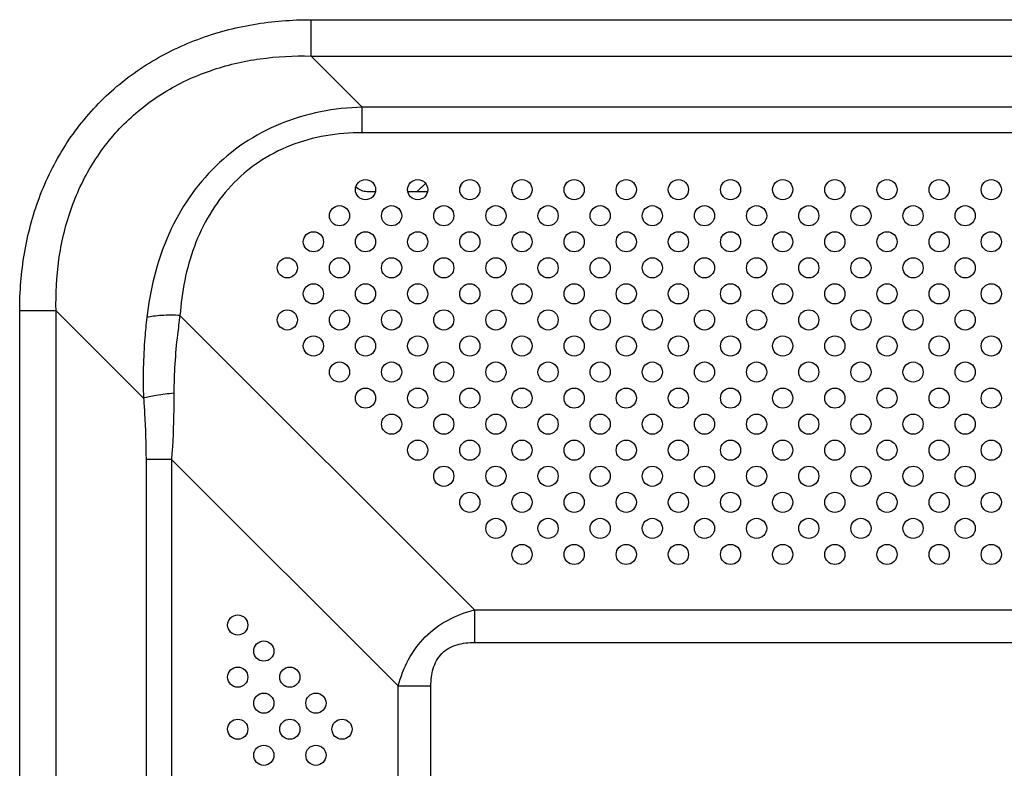
# Model space of a CAD drawing. Extents: x 0 to 3500, y 0 to 2300.
# Drawn here: x 2246 to 2363, y 1087 to 1176 of the extents above; entities that cross this region are included whole.
import ezdxf

# ---------------------------------------------------------------- set-up
doc = ezdxf.new("R2010")
doc.units = 0
doc.header["$LTSCALE"] = 192.5
doc.layers.get('0').update_dxf_attribs({"linetype": 'CONTINUOUS'})

msp = doc.modelspace()

# ---------------------------------------------------------------- linework, layer by layer
at = {"color": 9, "linetype": 'CONTINUOUS'}
for p, q in [((2280.7202, 1172.1485), (2280.7202, 1176.4786)), ((2280.7202, 1176.4786), (3298.4851, 1176.4786)), ((2280.7202, 1172.1485), (2286.7981, 1166.0705)), ((2280.7202, 1172.1485), (3298.4851, 1172.1485)), ((2286.7981, 1163.0345), (2286.7981, 1166.0705)), ((3292.4071, 1166.0705), (2286.7981, 1166.0705)), ((3292.4071, 1163.0345), (2286.7981, 1163.0345)), ((2246.0792, 717.1034), (2246.0792, 1141.8376)), ((2250.4093, 1141.8376), (2246.0792, 1141.8376)), ((2250.4093, 717.1034), (2250.4093, 1141.8376)), ((2250.4093, 1141.8376), (2260.8088, 1131.4381)), ((2300.1538, 1106.2626), (2265.1399, 1141.2765)), ((2261.0991, 1124.1639), (2261.0991, 728.3414)), ((2264.1352, 1124.1639), (2261.0991, 1124.1639)), ((2264.1352, 1124.1639), (2264.1352, 728.3414)), ((2291.0951, 1097.2039), (2264.1352, 1124.1639)), ((2300.1538, 1106.2626), (2300.1538, 1102.3803)), ((2300.1538, 1106.2626), (3279.0515, 1106.2626)), ((2300.1538, 1102.3803), (3279.0515, 1102.3803)), ((2291.0951, 734.6425), (2291.0951, 1097.2039)), ((2291.0951, 1097.2039), (2294.9774, 1097.2039)), ((2294.9774, 734.6425), (2294.9774, 1097.2039))]:
    msp.add_line(p, q, dxfattribs=at)
at = {"color": 7, "linetype": 'CONTINUOUS'}
for p, q in [((2287.4026, 1156.0551), (2288.3838, 1156.0551)), ((2292.2215, 1156.0551), (2294.5838, 1156.0551))]:
    msp.add_line(p, q, dxfattribs=at)
for centre in [(2287.2026, 1156.2551), (2293.4026, 1156.2551), (2299.6026, 1156.2551), (2305.8026, 1156.2551), (2312.0026, 1156.2551), (2318.2026, 1156.2551), (2324.4026, 1156.2551), (2330.6026, 1156.2551), (2336.8026, 1156.2551), (2343.0026, 1156.2551), (2349.2026, 1156.2551), (2355.4026, 1156.2551), (2361.6026, 1156.2551), (2284.1026, 1153.1551), (2290.3026, 1153.1551), (2296.5026, 1153.1551), (2302.7026, 1153.1551), (2308.9026, 1153.1551), (2315.1026, 1153.1551), (2321.3026, 1153.1551), (2327.5026, 1153.1551), (2333.7026, 1153.1551), (2339.9026, 1153.1551), (2346.1026, 1153.1551), (2352.3026, 1153.1551), (2358.5026, 1153.1551), (2281.0026, 1150.0551), (2287.2026, 1150.0551), (2293.4026, 1150.0551), (2299.6026, 1150.0551), (2305.8026, 1150.0551), (2312.0026, 1150.0551), (2318.2026, 1150.0551), (2324.4026, 1150.0551), (2330.6026, 1150.0551), (2336.8026, 1150.0551), (2343.0026, 1150.0551), (2349.2026, 1150.0551), (2355.4026, 1150.0551), (2361.6026, 1150.0551), (2277.9026, 1146.9551), (2284.1026, 1146.9551), (2290.3026, 1146.9551), (2296.5026, 1146.9551), (2302.7026, 1146.9551), (2308.9026, 1146.9551), (2315.1026, 1146.9551), (2321.3026, 1146.9551), (2327.5026, 1146.9551), (2333.7026, 1146.9551), (2339.9026, 1146.9551), (2346.1026, 1146.9551), (2352.3026, 1146.9551), (2358.5026, 1146.9551), (2281.0026, 1143.8551), (2287.2026, 1143.8551), (2293.4026, 1143.8551), (2299.6026, 1143.8551), (2305.8026, 1143.8551), (2312.0026, 1143.8551), (2318.2026, 1143.8551), (2324.4026, 1143.8551), (2330.6026, 1143.8551), (2336.8026, 1143.8551), (2343.0026, 1143.8551), (2349.2026, 1143.8551), (2355.4026, 1143.8551), (2361.6026, 1143.8551), (2277.9026, 1140.7551), (2284.1026, 1140.7551), (2290.3026, 1140.7551), (2296.5026, 1140.7551), (2302.7026, 1140.7551), (2308.9026, 1140.7551), (2315.1026, 1140.7551), (2321.3026, 1140.7551), (2327.5026, 1140.7551), (2333.7026, 1140.7551), (2339.9026, 1140.7551), (2346.1026, 1140.7551), (2352.3026, 1140.7551), (2358.5026, 1140.7551), (2281.0026, 1137.6551), (2287.2026, 1137.6551), (2293.4026, 1137.6551), (2299.6026, 1137.6551), (2305.8026, 1137.6551), (2312.0026, 1137.6551), (2318.2026, 1137.6551), (2324.4026, 1137.6551), (2330.6026, 1137.6551), (2336.8026, 1137.6551), (2343.0026, 1137.6551), (2349.2026, 1137.6551), (2355.4026, 1137.6551), (2361.6026, 1137.6551), (2284.1026, 1134.5551), (2290.3026, 1134.5551), (2296.5026, 1134.5551), (2302.7026, 1134.5551), (2308.9026, 1134.5551), (2315.1026, 1134.5551), (2321.3026, 1134.5551), (2327.5026, 1134.5551), (2333.7026, 1134.5551), (2339.9026, 1134.5551), (2346.1026, 1134.5551), (2352.3026, 1134.5551), (2358.5026, 1134.5551), (2287.2026, 1131.4551), (2293.4026, 1131.4551), (2299.6026, 1131.4551), (2305.8026, 1131.4551), (2312.0026, 1131.4551), (2318.2026, 1131.4551), (2324.4026, 1131.4551), (2330.6026, 1131.4551), (2336.8026, 1131.4551), (2343.0026, 1131.4551), (2349.2026, 1131.4551), (2355.4026, 1131.4551), (2361.6026, 1131.4551), (2290.3026, 1128.3551), (2296.5026, 1128.3551), (2302.7026, 1128.3551), (2308.9026, 1128.3551), (2315.1026, 1128.3551), (2321.3026, 1128.3551), (2327.5026, 1128.3551), (2333.7026, 1128.3551), (2339.9026, 1128.3551), (2346.1026, 1128.3551), (2352.3026, 1128.3551), (2358.5026, 1128.3551), (2293.4026, 1125.2551), (2299.6026, 1125.2551), (2305.8026, 1125.2551), (2312.0026, 1125.2551), (2318.2026, 1125.2551), (2324.4026, 1125.2551), (2330.6026, 1125.2551), (2336.8026, 1125.2551), (2343.0026, 1125.2551), (2349.2026, 1125.2551), (2355.4026, 1125.2551), (2361.6026, 1125.2551), (2296.5026, 1122.1551), (2302.7026, 1122.1551), (2308.9026, 1122.1551), (2315.1026, 1122.1551), (2321.3026, 1122.1551), (2327.5026, 1122.1551), (2333.7026, 1122.1551), (2339.9026, 1122.1551), (2346.1026, 1122.1551), (2352.3026, 1122.1551), (2358.5026, 1122.1551), (2299.6026, 1119.0551), (2305.8026, 1119.0551), (2312.0026, 1119.0551), (2318.2026, 1119.0551), (2324.4026, 1119.0551), (2330.6026, 1119.0551), (2336.8026, 1119.0551), (2343.0026, 1119.0551), (2349.2026, 1119.0551), (2355.4026, 1119.0551), (2361.6026, 1119.0551), (2302.7026, 1115.9551), (2308.9026, 1115.9551), (2315.1026, 1115.9551), (2321.3026, 1115.9551), (2327.5026, 1115.9551), (2333.7026, 1115.9551), (2339.9026, 1115.9551), (2346.1026, 1115.9551), (2352.3026, 1115.9551), (2358.5026, 1115.9551), (2305.8026, 1112.8551), (2312.0026, 1112.8551), (2318.2026, 1112.8551), (2324.4026, 1112.8551), (2330.6026, 1112.8551), (2336.8026, 1112.8551), (2343.0026, 1112.8551), (2349.2026, 1112.8551), (2355.4026, 1112.8551), (2361.6026, 1112.8551), (2272.0026, 1104.4551), (2275.1026, 1101.3551), (2272.0026, 1098.2551), (2278.2026, 1098.2551), (2275.1026, 1095.1551), (2281.3026, 1095.1551), (2272.0026, 1092.0551), (2278.2026, 1092.0551), (2284.4026, 1092.0551), (2275.1026, 1088.9551), (2281.3026, 1088.9551)]:
    msp.add_circle(centre, 1.2, dxfattribs=at)
for centre, radius, start, end in [((2314.6026, 1134.8551), 30, 132.461215, 135.01728), ((2297.6026, 1157.0551), 1, 325.64119, 350.601376), ((2287.4026, 1158.0551), 2, 227.408339, 270)]:
    msp.add_arc(centre, radius, start, end, dxfattribs=at)
at = {"color": 9, "linetype": 'CONTINUOUS'}
for points, knots in [([(2246.0792, 1141.8376), (2246.0792, 1144.1254), (2246.4428, 1148.7112), (2248.2033, 1155.3841), (2251.2557, 1161.5836), (2255.571, 1166.9866), (2260.9741, 1171.302), (2267.1736, 1174.3544), (2273.8465, 1176.1149), (2278.4323, 1176.4786), (2280.7202, 1176.4786)], [0, 0, 0, 0, 0.12505397, 0.25007001, 0.37504749, 0.49999915, 0.62495097, 0.74992885, 0.87494543, 1, 1, 1, 1]), ([(2250.4093, 1141.8376), (2250.3531, 1143.8607), (2250.5556, 1147.9253), (2251.9462, 1153.8732), (2254.5328, 1159.4202), (2258.3188, 1164.2389), (2263.1375, 1168.0249), (2268.6845, 1170.6115), (2274.6324, 1172.0021), (2278.697, 1172.2047), (2280.7202, 1172.1485)], [0, 0, 0, 0, 0.12500757, 0.25001441, 0.37501199, 0.4999991, 0.62498639, 0.74998442, 0.87499182, 1, 1, 1, 1]), ([(2286.7981, 1166.0705), (2285.14, 1166.0218), (2281.8286, 1165.6626), (2277.0456, 1164.2453), (2272.6487, 1161.9163), (2268.8434, 1158.7408), (2265.7714, 1154.8758), (2262.7232, 1149.0868), (2261.5553, 1144.2549), (2261.1903, 1141.0261)], [0, 0, 0, 0, 0.12650339, 0.25261114, 0.37820307, 0.50325767, 0.62787101, 0.75220601, 1, 1, 1, 1]), ([(2286.7981, 1163.0345), (2285.3486, 1163.0345), (2282.446, 1162.8046), (2278.2387, 1161.6557), (2274.385, 1159.6447), (2271.108, 1156.8312), (2268.5501, 1153.3919), (2266.1354, 1148.2803), (2265.3317, 1144.0694), (2265.1399, 1141.2765)], [0, 0, 0, 0, 0.12731088, 0.25427045, 0.38053788, 0.50588941, 0.63034626, 0.75412238, 1, 1, 1, 1]), ([(2261.1903, 1141.0261), (2261.1011, 1140.2368), (2260.7926, 1137.0516), (2260.7116, 1133.842), (2260.8088, 1131.4381)], [0, 0, 0, 0, 0.24822004, 1, 1, 1, 1]), ([(2265.1399, 1141.2765), (2264.408, 1141.3234), (2263.35, 1141.3351), (2262.0318, 1141.2075), (2261.4504, 1141.0969), (2261.1903, 1141.0261)], [0, 0, 0, 0, 0.55414954, 0.79632179, 1, 1, 1, 1]), ([(2265.1399, 1141.2765), (2265.0278, 1140.5196), (2264.6199, 1137.4541), (2264.417, 1134.3587), (2264.4158, 1132.0311)], [0, 0, 0, 0, 0.24738992, 1, 1, 1, 1]), ([(2264.4158, 1132.0311), (2263.7176, 1131.9654), (2262.7326, 1131.8475), (2261.5326, 1131.6271), (2261.0279, 1131.5049), (2260.8088, 1131.4381)], [0, 0, 0, 0, 0.5748799, 0.81220042, 1, 1, 1, 1]), ([(2260.8088, 1131.4381), (2260.8547, 1130.8353), (2261.0191, 1128.4139), (2261.0991, 1125.9864), (2261.0991, 1124.1639)], [0, 0, 0, 0, 0.24908593, 1, 1, 1, 1]), ([(2264.4158, 1132.0311), (2264.4154, 1131.3771), (2264.3928, 1128.7528), (2264.2807, 1126.1289), (2264.1352, 1124.1639)], [0, 0, 0, 0, 0.24920303, 1, 1, 1, 1]), ([(2291.0951, 1097.2039), (2291.3777, 1098.2895), (2292.1706, 1100.4145), (2294.1836, 1103.1741), (2296.9432, 1105.1871), (2299.0682, 1105.9801), (2300.1538, 1106.2626)], [0, 0, 0, 0, 0.24999826, 0.49999669, 0.74999718, 1, 1, 1, 1]), ([(2294.9774, 1097.2039), (2294.9774, 1097.5532), (2295.0137, 1098.2526), (2295.2151, 1099.2848), (2295.6126, 1100.2622), (2296.2468, 1101.1109), (2297.0954, 1101.7451), (2298.0729, 1102.1426), (2299.1051, 1102.3441), (2299.8045, 1102.3803), (2300.1538, 1102.3803)], [0, 0, 0, 0, 0.12513205, 0.25020026, 0.37515666, 0.49999359, 0.62483203, 0.74979213, 0.87486383, 1, 1, 1, 1])]:
    msp.add_open_spline(points, degree=3, knots=knots, dxfattribs=at)

doc.saveas('drawing.dxf')
